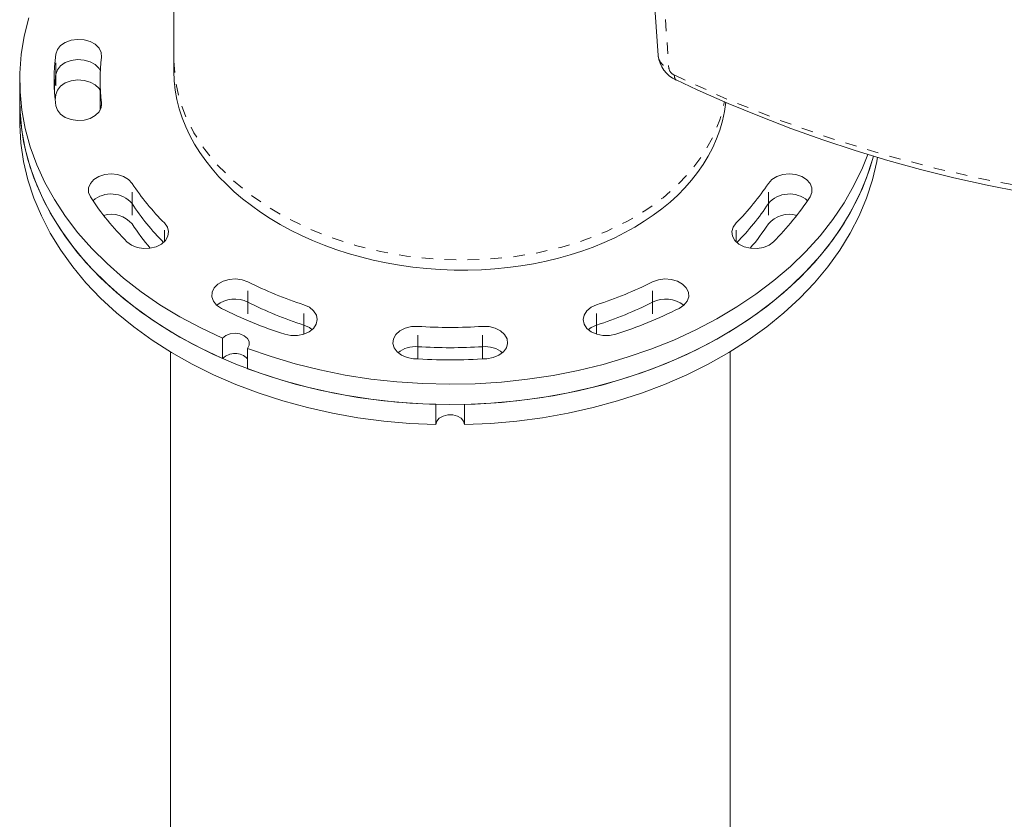
# Model space of a CAD drawing. Extents: x 1298 to 1643, y -1152 to -640.
# Drawn here: x 1467 to 1475, y -902 to -895 of the extents above; entities that cross this region are included whole.
import ezdxf

# ---------------------------------------------------------------- set-up
doc = ezdxf.new("R2010")
doc.units = 0
doc.header["$LTSCALE"] = 0.125
doc.header["$MEASUREMENT"] = 0
doc.linetypes.add('PHANTOM', pattern=[0.5, 0.25, -0.05, 0.05, -0.05, 0.05, -0.05])
doc.layers.add('CONTOUR', color=7, linetype='CONTINUOUS')

msp = doc.modelspace()

# ---------------------------------------------------------------- linework, layer by layer
at = {"layer": 'CONTOUR', "linetype": 'Continuous', "lineweight": 15}
for p, q in [((1472.2066, -892.4583), (1472.4156, -895.4775)), ((1468.1976, -895.527), (1468.1976, -895.6154)), ((1466.8543, -895.691), (1466.8543, -895.8678)), ((1467.5544, -895.691), (1467.5544, -895.8678)), ((1466.8543, -895.8678), (1466.8543, -896.0446)), ((1467.1634, -895.8678), (1467.1691, -895.8194)), ((1467.5544, -895.8678), (1467.5544, -895.9549)), ((1468.6224, -898.119), (1468.6224, -897.9422)), ((1468.8389, -898.0306), (1468.8389, -898.2074)), ((1468.167, -898.0599), (1468.167, -925.627)), ((1473.0427, -925.6264), (1473.0427, -898.0599)), ((1470.4798, -898.6951), (1470.4798, -898.5183)), ((1470.7298, -898.5183), (1470.7298, -898.6951))]:
    msp.add_line(p, q, dxfattribs=at)
at = {"layer": 'CONTOUR', "linetype": 'PHANTOM', "lineweight": 0}
for p, q in [((1472.3003, -892.5717), (1472.5093, -895.5908)), ((1467.1691, -895.6425), (1467.1691, -895.4657)), ((1467.1691, -895.6425), (1467.1691, -895.8194)), ((1467.5674, -895.9162), (1467.5674, -895.8901)), ((1467.8336, -896.7692), (1467.8336, -896.5924)), ((1473.3761, -896.7692), (1473.3761, -896.5924)), ((1467.8336, -896.7692), (1467.8336, -896.946)), ((1473.3761, -896.7692), (1473.3761, -896.946)), ((1468.1152, -897.1007), (1468.1152, -896.9373)), ((1473.0945, -897.1007), (1473.0945, -896.9373)), ((1468.8423, -897.6282), (1468.8423, -897.4514)), ((1472.3674, -897.6282), (1472.3674, -897.4514)), ((1468.8423, -897.6282), (1468.8423, -897.7885)), ((1469.33, -897.8273), (1469.33, -897.6505)), ((1471.8797, -897.8273), (1471.8797, -897.6505)), ((1472.3674, -897.6282), (1472.3674, -897.7885)), ((1469.33, -897.8273), (1469.33, -897.9075)), ((1470.3233, -898.0155), (1470.3233, -897.8387)), ((1470.8864, -898.0155), (1470.8864, -897.8387)), ((1471.8797, -897.8273), (1471.8797, -897.9075)), ((1470.3233, -898.0155), (1470.3233, -898.1227)), ((1470.8864, -898.0155), (1470.8864, -898.1227))]:
    msp.add_line(p, q, dxfattribs=at)
at = {"layer": 'CONTOUR', "linetype": 'Continuous', "lineweight": 15, "flags": 128}
for points in [[(1467.5475, -888.3831), (1467.553, -888.408), (1467.636, -888.823), (1467.7137, -889.2493), (1467.786, -889.6867), (1467.8527, -890.1352), (1467.9138, -890.5945), (1467.9691, -891.0645), (1468.0186, -891.5451), (1468.0623, -892.0361), (1468.0999, -892.5373), (1468.1315, -893.0486), (1468.157, -893.5698), (1468.1764, -894.1008), (1468.1896, -894.6413), (1468.1965, -895.1912), (1468.1969, -895.528)], [(1466.9329, -895.1509), (1466.8932, -895.3101), (1466.8673, -895.4707), (1466.8552, -895.632), (1466.8571, -895.7936), (1466.8729, -895.9548), (1466.9026, -896.1151), (1466.946, -896.2738), (1467.003, -896.4303), (1467.0734, -896.584), (1467.1568, -896.7344), (1467.2531, -896.881), (1467.3619, -897.0232), (1467.4826, -897.1604), (1467.615, -897.2921), (1467.7585, -897.4179), (1467.9125, -897.5373), (1468.0765, -897.6498), (1468.25, -897.7551), (1468.4321, -897.8527), (1468.6224, -897.9422)], [(1467.5674, -895.4919), (1467.5646, -895.4517), (1467.5458, -895.4136), (1467.5126, -895.3809), (1467.4678, -895.3561), (1467.4149, -895.3413), (1467.3582, -895.3375), (1467.3023, -895.3453), (1467.2518, -895.3638), (1467.2107, -895.3917), (1467.1824, -895.4266), (1467.1691, -895.4657)], [(1467.5567, -895.6081), (1467.5458, -895.5904), (1467.5126, -895.5577), (1467.4678, -895.5329), (1467.4149, -895.5181), (1467.3582, -895.5143), (1467.3023, -895.5221), (1467.2518, -895.5406), (1467.2107, -895.5685), (1467.1824, -895.6034), (1467.1691, -895.6425)], [(1467.1691, -895.6425), (1467.1824, -895.6034), (1467.2107, -895.5685), (1467.2518, -895.5406), (1467.3023, -895.5221), (1467.3582, -895.5143), (1467.4149, -895.5181), (1467.4678, -895.5329), (1467.5126, -895.5577), (1467.5458, -895.5904), (1467.5567, -895.6081)], [(1467.1691, -895.8194), (1467.1824, -895.7802), (1467.2107, -895.7453), (1467.2518, -895.7174), (1467.3023, -895.6989), (1467.3582, -895.6911), (1467.4149, -895.6949), (1467.4678, -895.7097), (1467.5126, -895.7345), (1467.5458, -895.7672), (1467.5544, -895.7806)], [(1472.5722, -895.6935), (1472.5715, -895.6931), (1472.5711, -895.6929)], [(1472.5726, -895.6899), (1472.7567, -895.7767), (1473.0256, -895.8956), (1473.2975, -896.0082), (1473.5726, -896.1143), (1473.8506, -896.214), (1474.1316, -896.3069), (1474.4155, -896.393), (1474.7021, -896.4722), (1474.9912, -896.5441), (1475.2826, -896.6087), (1475.5759, -896.6658)], [(1466.8543, -895.8678), (1466.8571, -895.9704), (1466.8729, -896.1317), (1466.9026, -896.2919), (1466.946, -896.4506), (1467.003, -896.6071), (1467.0734, -896.7608), (1467.1568, -896.9112), (1467.2531, -897.0578), (1467.3619, -897.2), (1467.4826, -897.3372), (1467.615, -897.4689), (1467.7585, -897.5947), (1467.9125, -897.7141), (1468.0765, -897.8266), (1468.25, -897.9319), (1468.4321, -898.0295), (1468.6224, -898.119)], [(1470.4798, -898.5183), (1470.2518, -898.508), (1470.025, -898.4879), (1469.8004, -898.4581), (1469.5787, -898.4186), (1469.3609, -898.3697), (1469.1477, -898.3115), (1468.9399, -898.2442), (1468.7383, -898.1681), (1468.5437, -898.0834), (1468.3566, -897.9905), (1468.178, -897.8897), (1468.0083, -897.7815), (1467.8483, -897.6661), (1467.6985, -897.544), (1467.5595, -897.4157), (1467.4318, -897.2817), (1467.3159, -897.1424), (1467.2122, -896.9984), (1467.1211, -896.8502), (1467.043, -896.6983), (1466.9781, -896.5434), (1466.9266, -896.3859), (1466.8888, -896.2265), (1466.8648, -896.0658), (1466.8547, -895.9044), (1466.8543, -895.8678)], [(1467.5567, -895.9506), (1467.5552, -895.9176), (1467.5544, -895.8678)], [(1467.5544, -895.8678), (1467.5552, -895.9176), (1467.5567, -895.9506)], [(1467.1691, -895.9162), (1467.1824, -895.9553), (1467.2107, -895.9903), (1467.2518, -896.0181), (1467.3023, -896.0367), (1467.3582, -896.0444), (1467.4149, -896.0407), (1467.4678, -896.0258), (1467.5126, -896.001), (1467.5458, -895.9683), (1467.5646, -895.9303), (1467.5674, -895.8901)], [(1470.4798, -898.6951), (1470.2518, -898.6848), (1470.025, -898.6647), (1469.8004, -898.6349), (1469.5787, -898.5954), (1469.3609, -898.5465), (1469.1477, -898.4883), (1468.9399, -898.421), (1468.7383, -898.3448), (1468.5437, -898.2602), (1468.3566, -898.1673), (1468.178, -898.0665), (1468.0083, -897.9583), (1467.8483, -897.8429), (1467.6985, -897.7208), (1467.5595, -897.5925), (1467.4318, -897.4585), (1467.3159, -897.3192), (1467.2122, -897.1752), (1467.1211, -897.027), (1467.043, -896.8751), (1466.9781, -896.7202), (1466.9266, -896.5627), (1466.8888, -896.4033), (1466.8648, -896.2426), (1466.8547, -896.0812), (1466.8543, -896.0446)], [(1468.8389, -898.0306), (1469.0437, -898.1023), (1469.2543, -898.1651), (1469.4699, -898.2186), (1469.6897, -898.2628), (1469.913, -898.2975), (1470.1388, -898.3224), (1470.3663, -898.3376), (1470.5947, -898.343), (1470.8232, -898.3385), (1471.0508, -898.3242), (1471.2768, -898.3001), (1471.5003, -898.2663), (1471.7205, -898.2229), (1471.9365, -898.1702), (1472.1476, -898.1082), (1472.353, -898.0373), (1472.5518, -897.9576), (1472.7434, -897.8696), (1472.9271, -897.7734), (1473.1022, -897.6695), (1473.268, -897.5583), (1473.4239, -897.4402), (1473.5693, -897.3155), (1473.7038, -897.1848), (1473.8267, -897.0486), (1473.9376, -896.9073), (1474.0362, -896.7615), (1474.1221, -896.6117), (1474.1948, -896.4585), (1474.2413, -896.3401)], [(1468.8389, -898.2074), (1469.0437, -898.2791), (1469.2543, -898.3419), (1469.4699, -898.3954), (1469.6897, -898.4396), (1469.913, -898.4743), (1470.1388, -898.4992), (1470.3663, -898.5144), (1470.5947, -898.5198), (1470.8232, -898.5153), (1471.0508, -898.501), (1471.2768, -898.4769), (1471.5003, -898.4431), (1471.7205, -898.3997), (1471.9365, -898.347), (1472.1476, -898.285), (1472.353, -898.2141), (1472.5518, -898.1345), (1472.7434, -898.0464), (1472.9271, -897.9502), (1473.1022, -897.8464), (1473.268, -897.7351), (1473.4239, -897.617), (1473.5693, -897.4923), (1473.7038, -897.3616), (1473.8267, -897.2254), (1473.9376, -897.0841), (1474.0362, -896.9383), (1474.1221, -896.7885), (1474.1948, -896.6353), (1474.2543, -896.4793), (1474.2917, -896.3543)], [(1474.2915, -896.355), (1474.2831, -896.3859), (1474.2316, -896.5434), (1474.1667, -896.6983), (1474.0885, -896.8502), (1473.9974, -896.9984), (1473.8938, -897.1424), (1473.7779, -897.2817), (1473.6502, -897.4157), (1473.5112, -897.544), (1473.3614, -897.6661), (1473.2014, -897.7815), (1473.0317, -897.8897), (1472.853, -897.9905), (1472.666, -898.0834), (1472.4713, -898.1681), (1472.2697, -898.2442), (1472.0619, -898.3115), (1471.8487, -898.3697), (1471.6309, -898.4186), (1471.4093, -898.4581), (1471.1847, -898.4879), (1470.9579, -898.508), (1470.7298, -898.5183)], [(1474.3279, -896.365), (1474.3209, -896.4033), (1474.2831, -896.5627), (1474.2316, -896.7202), (1474.1667, -896.8751), (1474.0885, -897.027), (1473.9974, -897.1752), (1473.8938, -897.3192), (1473.7779, -897.4585), (1473.6502, -897.5925), (1473.5112, -897.7208), (1473.3614, -897.8429), (1473.2014, -897.9583), (1473.0317, -898.0665), (1472.853, -898.1673), (1472.666, -898.2602), (1472.4713, -898.3448), (1472.2697, -898.421), (1472.0619, -898.4883), (1471.8487, -898.5465), (1471.6309, -898.5954), (1471.4093, -898.6349), (1471.1847, -898.6647), (1470.9579, -898.6848), (1470.7298, -898.6951)], [(1467.8336, -896.5924), (1467.8027, -896.5586), (1467.7595, -896.5323), (1467.7077, -896.5157), (1467.6513, -896.5101), (1467.595, -896.5159), (1467.5433, -896.5328), (1467.5003, -896.5592), (1467.4697, -896.5931), (1467.4538, -896.6318), (1467.4539, -896.672), (1467.4701, -896.7106)], [(1473.7395, -896.7106), (1473.7557, -896.672), (1473.7559, -896.6318), (1473.74, -896.5931), (1473.7093, -896.5592), (1473.6664, -896.5328), (1473.6147, -896.5159), (1473.5584, -896.5101), (1473.502, -896.5157), (1473.4501, -896.5323), (1473.407, -896.5586), (1473.3761, -896.5924)], [(1467.7886, -897.1007), (1467.8278, -897.1299), (1467.877, -897.1502), (1467.9323, -897.1598), (1467.9892, -897.158), (1468.0431, -897.1449), (1468.0895, -897.1216), (1468.1249, -897.0901), (1468.1462, -897.0527), (1468.1517, -897.0127), (1468.1411, -896.9731), (1468.1152, -896.9373)], [(1473.0945, -896.9373), (1473.0686, -896.9731), (1473.0579, -897.0127), (1473.0635, -897.0527), (1473.0848, -897.0901), (1473.1201, -897.1216), (1473.1666, -897.1449), (1473.2205, -897.158), (1473.2773, -897.1598), (1473.3326, -897.1502), (1473.3819, -897.1299), (1473.421, -897.1007)], [(1468.8423, -897.4514), (1468.7916, -897.4331), (1468.7357, -897.4256), (1468.679, -897.4295), (1468.6262, -897.4446), (1468.5816, -897.4696), (1468.5487, -897.5024), (1468.5302, -897.5405), (1468.5276, -897.5807), (1468.5412, -897.6198), (1468.5698, -897.6546), (1468.6111, -897.6823)], [(1472.5985, -897.6823), (1472.6399, -897.6546), (1472.6685, -897.6198), (1472.682, -897.5807), (1472.6795, -897.5405), (1472.661, -897.5024), (1472.6281, -897.4696), (1472.5835, -897.4446), (1472.5307, -897.4295), (1472.474, -897.4256), (1472.4181, -897.4331), (1472.3674, -897.4514)], [(1469.1628, -897.9075), (1469.2174, -897.919), (1469.2743, -897.9191), (1469.329, -897.9079), (1469.377, -897.8862), (1469.4144, -897.8558), (1469.4382, -897.8193), (1469.4464, -897.7794), (1469.4385, -897.7396), (1469.415, -897.7029), (1469.3778, -897.6724), (1469.33, -897.6505)], [(1471.8797, -897.6505), (1471.8319, -897.6724), (1471.7947, -897.7029), (1471.7712, -897.7396), (1471.7633, -897.7794), (1471.7715, -897.8193), (1471.7953, -897.8558), (1471.8327, -897.8862), (1471.8807, -897.9079), (1471.9354, -897.9191), (1471.9923, -897.919), (1472.0469, -897.9075)], [(1469.4025, -897.8674), (1469.3778, -897.8492), (1469.33, -897.8273)], [(1469.33, -897.8273), (1469.3778, -897.8492), (1469.4025, -897.8674)], [(1470.3233, -897.8387), (1470.2664, -897.8408), (1470.2126, -897.854), (1470.1664, -897.8775), (1470.1313, -897.9092), (1470.1103, -897.9466), (1470.105, -897.9867), (1470.1159, -898.0262), (1470.1422, -898.0619), (1470.1816, -898.091), (1470.231, -898.111), (1470.2863, -898.1204)], [(1470.9233, -898.1204), (1470.9787, -898.111), (1471.0281, -898.091), (1471.0675, -898.0619), (1471.0937, -898.0262), (1471.1047, -897.9867), (1471.0994, -897.9466), (1471.0784, -897.9092), (1471.0433, -897.8775), (1470.997, -897.854), (1470.9433, -897.8408), (1470.8864, -897.8387)], [(1471.8797, -897.8273), (1471.8319, -897.8492), (1471.8071, -897.8674)], [(1471.8071, -897.8674), (1471.8319, -897.8492), (1471.8797, -897.8273)], [(1468.8389, -898.0306), (1468.853, -898.0019), (1468.8525, -897.9715), (1468.8375, -897.9431), (1468.8098, -897.9199), (1468.7726, -897.9047), (1468.7303, -897.8993), (1468.6879, -897.9043), (1468.6505, -897.9192), (1468.6224, -897.9422)], [(1470.4798, -898.6951), (1470.4879, -898.6653), (1470.5098, -898.6391), (1470.5429, -898.6198), (1470.5834, -898.6095), (1470.6263, -898.6095), (1470.6667, -898.6198), (1470.6999, -898.6391), (1470.7218, -898.6653), (1470.7298, -898.6951)]]:
    msp.add_lwpolyline(points, dxfattribs=at)
at = {"layer": 'CONTOUR', "linetype": 'PHANTOM', "lineweight": 0, "flags": 128}
msp.add_lwpolyline([(1472.5605, -895.651), (1473.0192, -895.8597), (1473.4784, -896.0439), (1473.9357, -896.2048), (1474.3885, -896.3437), (1474.8345, -896.4621), (1475.2932, -896.5657), (1475.7452, -896.648), (1476.1865, -896.7058), (1476.6128, -896.736), (1477.0202, -896.7354), (1477.2735, -896.7151), (1477.5135, -896.6752), (1477.7364, -896.6145), (1477.9383, -896.5314), (1478.1177, -896.4237), (1478.2726, -896.2928), (1478.4024, -896.1414), (1478.5065, -895.9719), (1478.5709, -895.8282)], dxfattribs=at)
at = {"layer": 'CONTOUR', "linetype": 'Continuous', "lineweight": 15}
for centre, radius, start, end in [((1468.8839, -895.691), 1.7295, 172.51768, 187.48232), ((1469.0834, -895.691), 1.529, 172.51775, 187.48225), ((1472.6839, -895.4477), 0.2699, 186.3329, 245.56963), ((1468.8899, -895.8683), 1.7356, 172.52561, 177.06216), ((1469.6175, -895.4233), 2.1329, 213.24049, 225.22213), ((1471.5922, -895.4233), 2.1329, 314.77787, 326.75951), ((1469.4875, -895.3886), 2.4119, 213.23895, 225.22398), ((1467.6499, -896.9269), 0.2421, 40.63435, 130.73048), ((1473.5598, -896.9269), 0.2421, 49.26952, 139.36565), ((1471.7222, -895.3886), 2.4119, 314.77602, 326.76105), ((1469.615, -895.6019), 2.1299, 213.23627, 224.97314), ((1471.5946, -895.6019), 2.1299, 315.02686, 326.76373), ((1467.6527, -897.0985), 0.2366, 40.13253, 106.54966), ((1473.557, -897.0985), 0.2366, 73.45034, 139.86747), ((1469.5567, -895.8217), 2.0575, 213.12526, 220.48884), ((1471.6573, -895.8249), 2.0521, 319.50142, 326.88448), ((1470.4155, -894.2948), 3.527, 243.50936, 252.07498), ((1470.7942, -894.2948), 3.527, 287.92502, 296.49064), ((1468.7274, -897.8528), 0.2522, 62.90688, 128.45975), ((1472.4823, -897.8528), 0.2522, 51.54025, 117.09312), ((1470.3909, -894.1109), 3.9903, 243.51062, 252.07457), ((1470.4155, -894.4716), 3.527, 243.50936, 252.07498), ((1470.7942, -894.4716), 3.527, 287.92502, 296.49064), ((1470.8188, -894.1109), 3.9903, 287.92543, 296.48938), ((1470.6048, -893.5391), 4.3089, 266.25315, 273.74685), ((1470.2997, -898.254), 0.2396, 84.35665, 129.07356), ((1470.6048, -893.7159), 4.3089, 266.25315, 273.74685), ((1470.91, -898.254), 0.2396, 50.92644, 95.64335), ((1468.7294, -898.224), 0.1499, 43.10197, 135.54659), ((1470.6048, -893.2568), 4.8741, 266.2532, 273.7468)]:
    msp.add_arc(centre, radius, start, end, dxfattribs=at)
at = {"layer": 'CONTOUR', "linetype": 'PHANTOM', "lineweight": 0}
for centre, radius, start, end in [((1472.5512, -895.4607), 0.1366, 187.02623, 252.13533), ((1472.5937, -895.5707), 0.0868, 193.36545, 247.5324), ((1472.6037, -895.6624), 0.0447, 165.21697, 223.05744)]:
    msp.add_arc(centre, radius, start, end, dxfattribs=at)
msp.add_ellipse((1470.6048, -895.6026), major_axis=(2.4052, -0.1431), ratio=0.686752, start_param=3.182891, end_param=6.201785, dxfattribs=at)
at = {"layer": 'CONTOUR', "linetype": 'Continuous', "lineweight": 15}
msp.add_ellipse((1470.6048, -895.691), major_axis=(2.4052, -0.1431), ratio=0.686752, start_param=3.182289, end_param=6.252254, dxfattribs=at)

doc.saveas('drawing.dxf')
